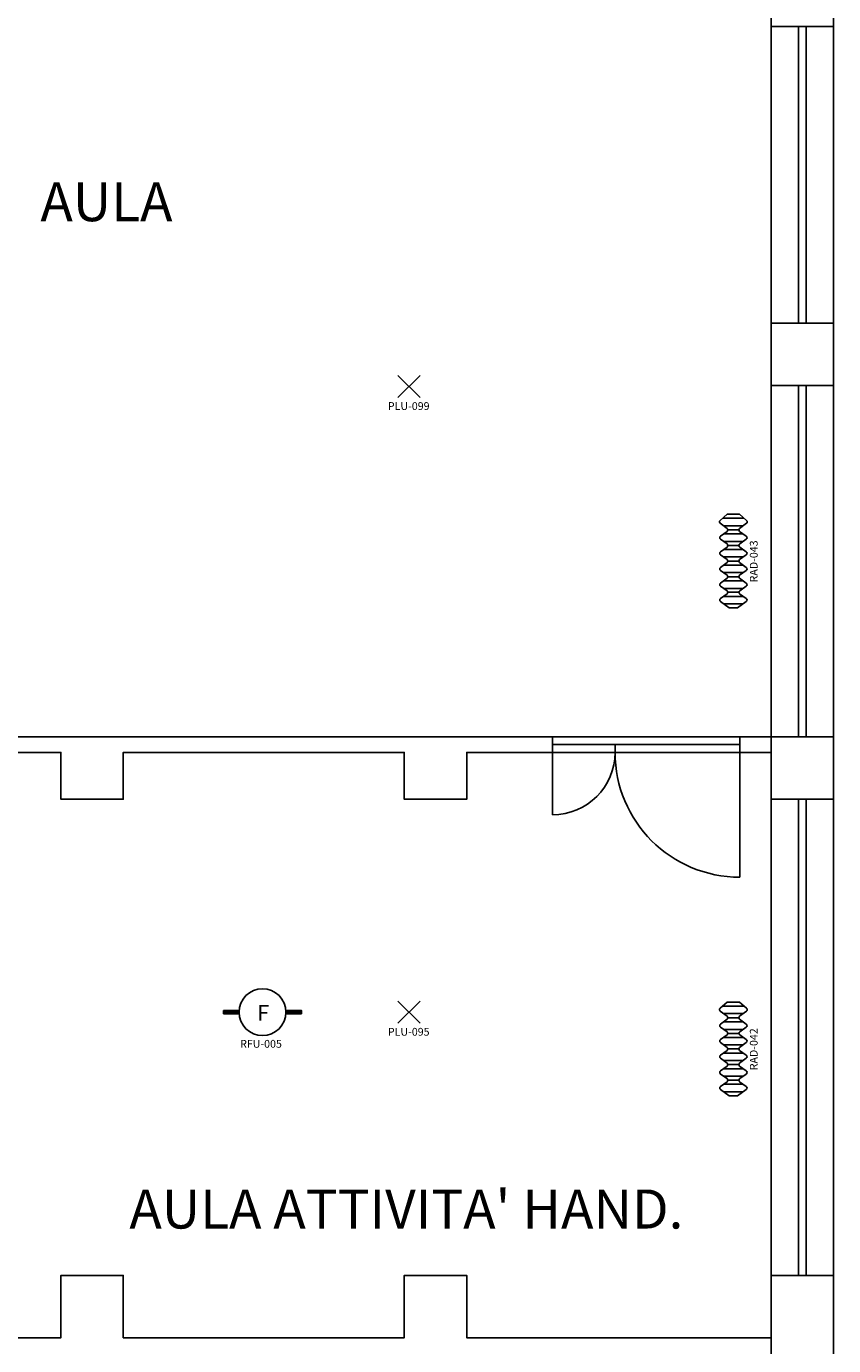
# Model space of a CAD drawing. Units: millimetres. Extents: x 182 to 427, y 145 to 223.
# Drawn here: x 256 to 261, y 178 to 186 of the extents above; entities that cross this region are included whole.
import ezdxf
from ezdxf.enums import TextEntityAlignment as Align

# ---------------------------------------------------------------- set-up
doc = ezdxf.new("R2010")
doc.units = ezdxf.units.MM
for name, color, linetype in [('Architettonico', 8, 'Continuous'), ('GROSS', 6, 'Continuous'), ('I_ILLUMINAZIONE', 30, 'Continuous'), ('I_SIC', 94, 'Continuous'), ('I_TERMICO', 10, 'Continuous'), ('RM', 4, 'Continuous'), ('TESTO', 7, 'Continuous')]:
    doc.layers.add(name, color=color, linetype=linetype)
doc.styles.add('ROMANS', font='romans.shx', dxfattribs={"height": 0.18})
doc.styles.get("Standard").update_dxf_attribs({"font": 'arial.ttf'})

# ---------------------------------------------------------------- blocks, each defined once
blk = doc.blocks.new('PLU_PUNTO_LUCE')
for p, q in [((-0.0925, -0.0559), (0.0489, 0.0855)), ((0.0489, -0.0559), (-0.0925, 0.0855))]:
    blk.add_line(p, q)
at = {"flags": 1}
for tag, width, p, p2 in [('EQ_STD', 0.620759, (-0.064, 0), (0, 0)), ('CSI_ID', 1.7767, (-0.0748, -0.016), (-0.0108, -0.016))]:
    blk.add_attdef(tag, text='', height=0.008, dxfattribs=dict(at, width=width)).set_placement(p, p2, align=Align.FIT)
blk.add_attdef('SURVEY_COMMENTS', text='', height=0.05).set_placement((-0.0237, -0.1112), align=Align.MIDDLE_CENTER)
blk = doc.blocks.new('RAD_RADIATORE_AC')
for p, q in [((-0.3458, -0.0626), (-0.3056, -0.007)), ((-0.3458, -0.1166), (-0.3458, -0.0626)), ((-0.3199, -0.1524), (-0.3199, -0.0267)), ((-0.2861, -0.0069), (-0.2554, -0.0491)), ((-0.2719, -0.1527), (-0.2719, -0.0265)), ((-0.2456, -0.1251), (-0.2456, -0.0541)), ((-0.2359, -0.049), (-0.2061, -0.0072)), ((-0.2204, -0.1519), (-0.2204, -0.0273)), ((-0.1866, -0.007), (-0.1558, -0.0493)), ((-0.1724, -0.1527), (-0.1724, -0.0265)), ((-0.1461, -0.125), (-0.1461, -0.0542)), ((-0.1364, -0.0493), (-0.1056, -0.007)), ((-0.1199, -0.1526), (-0.1199, -0.0266)), ((-0.0862, -0.007), (-0.0556, -0.0493)), ((-0.0719, -0.1524), (-0.0719, -0.0267)), ((-0.0459, -0.125), (-0.0459, -0.0542)), ((-0.0362, -0.0493), (-0.0051, -0.007)), ((-0.0193, -0.1529), (-0.0193, -0.0263)), ((0.0143, -0.0071), (0.0442, -0.049)), ((0.0287, -0.152), (0.0287, -0.0272)), ((0.0539, -0.1252), (0.0539, -0.054)), ((0.0637, -0.0491), (0.0942, -0.007)), ((0.0799, -0.1524), (0.0799, -0.0267)), ((0.1136, -0.007), (0.1442, -0.0493)), ((0.1279, -0.1524), (0.1279, -0.0268)), ((0.1538, -0.1249), (0.1538, -0.0543)), ((0.1635, -0.0495), (0.1961, -0.0056)), ((0.1811, -0.1533), (0.1811, -0.0259)), ((0.2149, -0.0049), (0.2542, -0.0506)), ((0.2291, -0.1577), (0.2291, -0.0215)), ((0.2542, -0.0506), (0.2542, -0.1286)), ((-0.3458, -0.1166), (-0.3056, -0.1722)), ((-0.2861, -0.1723), (-0.2554, -0.13)), ((-0.2359, -0.1302), (-0.2061, -0.172)), ((-0.1866, -0.1721), (-0.1558, -0.1299)), ((-0.1364, -0.1299), (-0.1056, -0.1722)), ((-0.0862, -0.1722), (-0.0556, -0.1299)), ((-0.0362, -0.1299), (-0.0051, -0.1722)), ((0.0143, -0.1721), (0.0442, -0.1302)), ((0.0637, -0.1301), (0.0942, -0.1722)), ((0.1136, -0.1722), (0.1442, -0.1299)), ((0.1635, -0.1297), (0.1961, -0.1736)), ((0.2149, -0.1742), (0.2542, -0.1286))]:
    blk.add_line(p, q)
for centre, start, end in [((-0.2958, -0.014), 36.10282, 144.09819), ((-0.2457, -0.0421), 216.10282, 324.53899), ((-0.1963, -0.0141), 36.10282, 144.53899), ((-0.1461, -0.0422), 216.10282, 323.94618), ((-0.0959, -0.014), 35.90645, 143.94618), ((-0.0458, -0.0422), 215.90645, 323.75054), ((0.0046, -0.0141), 35.51075, 143.75054), ((0.054, -0.042), 215.51075, 324.09355), ((0.1039, -0.0141), 35.8572, 144.09355), ((0.1539, -0.0423), 215.8572, 323.36217), ((0.2058, -0.0128), 40.74106, 143.36217), ((-0.2457, -0.1371), 35.46101, 143.89718), ((-0.1461, -0.137), 36.05382, 143.89718), ((-0.0458, -0.137), 36.24946, 144.09355), ((0.054, -0.1372), 35.90645, 144.48925), ((0.1539, -0.1369), 36.63783, 144.1428), ((-0.2958, -0.1652), 215.90181, 323.89718), ((-0.1963, -0.1651), 215.46101, 323.89718), ((-0.0959, -0.1652), 216.05382, 324.09355), ((0.0046, -0.1651), 216.24946, 324.48925), ((0.1039, -0.1651), 215.90645, 324.1428), ((0.2058, -0.1664), 216.63783, 319.25894)]:
    blk.add_arc(centre, 0.012, start, end)
at = {"flags": 1}
for tag, width, p, p2 in [('EQ_STD', 0.548165, (-0.2257, -0.1227), (-0.1617, -0.1227)), ('CSI_ID', 1.7767, (-0.0739, -0.1667), (-0.0099, -0.1667))]:
    blk.add_attdef(tag, text='', height=0.008, dxfattribs=dict(at, width=width)).set_placement(p, p2, align=Align.FIT)
blk.add_attdef('SURVEY_COMMENTS', text='', height=0.05).set_placement((-0.0478, -0.2202), align=Align.MIDDLE_CENTER)
blk = doc.blocks.new('RFU_RILEV_FUMO')
for points in [[(-0.2494, -0.0108), (-0.15, -0.0108), (-0.15, 0.0108), (-0.2494, 0.0108)], [(0.15, 0.0108), (0.15, -0.0108), (0.2494, -0.0108), (0.2494, 0.0108)]]:
    blk.add_hatch(color=256).paths.add_polyline_path(points)
for points in [[(-0.2494, 0.0108), (-0.15, 0.0108), (-0.15, -0.0108), (-0.2494, -0.0108)], [(0.15, 0.0108), (0.2494, 0.0108), (0.2494, -0.0108), (0.15, -0.0108)]]:
    blk.add_lwpolyline(points, close=True)
blk.add_circle((0, 0), 0.15)
at = {"style": 'ROMANS'}
blk.add_text('F', height=0.102, dxfattribs=at).set_placement((-0.0342, -0.0554))
at = {"flags": 1}
for tag, width, p, p2 in [('CSI_ID', 1.716125, (-0.2445, -0.1181), (-0.1805, -0.1181)), ('EQ_STD', 0.636181, (-0.237, -0.1021), (-0.173, -0.1021))]:
    blk.add_attdef(tag, text='', height=0.008, dxfattribs=dict(at, width=width)).set_placement(p, p2, align=Align.FIT)
blk.add_attdef('SURVEY_COMMENTS', text='', height=0.05).set_placement((-0.0099, -0.203), align=Align.MIDDLE_CENTER)

msp = doc.modelspace()

# ---------------------------------------------------------------- linework, layer by layer
at = {"layer": 'Architettonico'}
for p, q in [((260.8838, 186.7068), (260.8838, 186.3068)), ((260.8838, 184.4068), (260.8838, 186.3068)), ((261.2838, 186.3068), (260.8838, 186.3068)), ((261.0588, 184.4068), (261.0588, 186.3068)), ((261.1088, 184.4068), (261.1088, 186.3068)), ((261.2838, 184.4068), (261.2838, 186.3068)), ((261.2838, 184.4068), (260.8838, 184.4068)), ((260.8838, 184.4068), (260.8838, 184.0068)), ((261.2838, 184.4068), (261.2838, 184.0068)), ((260.8838, 181.7568), (260.8838, 184.0068)), ((261.2838, 184.0068), (260.8838, 184.0068)), ((261.0588, 181.7568), (261.0588, 184.0068)), ((261.1088, 181.7568), (261.1088, 184.0068)), ((261.2838, 181.7568), (261.2838, 184.0068)), ((252.1338, 181.7568), (259.4838, 181.7568)), ((259.4838, 181.6568), (259.4838, 181.7568)), ((259.4838, 181.6568), (259.4838, 181.7068)), ((259.4838, 181.7068), (259.8838, 181.7068)), ((259.8838, 181.7068), (259.8838, 181.6568)), ((259.8838, 181.6568), (259.8838, 181.7068)), ((259.8838, 181.7068), (260.6838, 181.7068)), ((260.6838, 181.7568), (260.8838, 181.7568)), ((260.6838, 181.7568), (261.2838, 181.7568)), ((260.6838, 181.6568), (260.6838, 181.7568)), ((260.6838, 181.7068), (260.6838, 181.6568)), ((260.8838, 181.7568), (260.8838, 181.3568)), ((261.2838, 181.7568), (261.2838, 181.3568)), ((254.5338, 181.6568), (256.3338, 181.6568)), ((256.3338, 181.6568), (256.3338, 181.3568)), ((256.7338, 181.6568), (258.5338, 181.6568)), ((256.7338, 181.6568), (256.7338, 181.3568)), ((258.5338, 181.6568), (258.5338, 181.3568)), ((258.9338, 181.6568), (259.4838, 181.6568)), ((258.9338, 181.6568), (258.9338, 181.3568)), ((259.4838, 181.2568), (259.4838, 181.6568)), ((259.8838, 181.6568), (259.4838, 181.6568)), ((260.6838, 181.6568), (259.8838, 181.6568)), ((260.6838, 181.6568), (260.6838, 180.8568)), ((260.6838, 181.6568), (260.8838, 181.6568)), ((256.7338, 181.3568), (256.3338, 181.3568)), ((258.9338, 181.3568), (258.5338, 181.3568)), ((260.8838, 178.3068), (260.8838, 181.3568)), ((261.2838, 181.3568), (260.8838, 181.3568)), ((261.0588, 178.3068), (261.0588, 181.3568)), ((261.1088, 178.3068), (261.1088, 181.3568)), ((261.2838, 178.3068), (261.2838, 181.3568)), ((256.3338, 178.3068), (256.3338, 177.9068)), ((256.3338, 178.3068), (256.7338, 178.3068)), ((256.7338, 178.3068), (256.7338, 177.9068)), ((258.5338, 178.3068), (258.5338, 177.9068)), ((258.5338, 178.3068), (258.9338, 178.3068)), ((258.9338, 178.3068), (258.9338, 177.9068)), ((260.8838, 178.3068), (260.8838, 177.9068)), ((260.8838, 178.3068), (261.2838, 178.3068)), ((261.2838, 178.3068), (261.2838, 170.5068)), ((256.3338, 177.9068), (254.5338, 177.9068)), ((258.5338, 177.9068), (256.7338, 177.9068)), ((260.8838, 177.9068), (258.9338, 177.9068))]:
    msp.add_line(p, q, dxfattribs=at)
for centre, radius, start, end in [((259.4838, 181.6568), 0.4, 270, 360), ((260.6838, 181.6568), 0.8, 180, 270)]:
    msp.add_arc(centre, radius, start, end, dxfattribs=at)
at = {"layer": 'GROSS'}
for points in [[(218.0338, 189.0068), (235.3838, 189.0068), (235.3838, 185.5068), (243.4838, 185.5068), (243.4838, 190.9068), (243.3838, 190.9068), (243.3838, 191.3068), (252.4338, 191.3068), (252.4338, 189.0068), (261.2838, 189.0068), (261.2838, 170.5068), (226.5838, 170.5068)], [(217.8338, 188.6568), (234.9838, 188.6568), (234.9838, 185.1068), (243.8838, 185.1068), (243.8838, 190.9068), (252.0338, 190.9068), (252.0338, 188.6068), (260.8838, 188.6068), (260.8838, 170.9068), (226.9838, 170.9068), (226.9838, 173.8068), (217.4838, 173.8068)]]:
    msp.add_lwpolyline(points, dxfattribs=at)
at = {"layer": 'RM'}
for points in [[(252.1338, 181.7568), (252.1338, 185.1068), (252.4338, 185.1068), (252.4338, 188.6068), (260.8838, 188.6068), (260.8838, 181.7568)], [(254.1838, 178.3068), (254.1838, 181.3568), (254.5338, 181.3568), (254.5338, 181.6568), (256.3338, 181.6568), (256.3338, 181.3568), (256.7338, 181.3568), (256.7338, 181.6568), (258.5338, 181.6568), (258.5338, 181.3568), (258.9338, 181.3568), (258.9338, 181.6568), (260.8838, 181.6568), (260.8838, 177.9068), (258.9338, 177.9068), (258.9338, 178.3068), (258.5338, 178.3068), (258.5338, 177.9068), (256.7338, 177.9068), (256.7338, 178.3068), (256.3338, 178.3068), (256.3338, 177.9068), (254.5338, 177.9068), (254.5338, 178.3068)]]:
    msp.add_lwpolyline(points, close=True, dxfattribs=at)

# ---------------------------------------------------------------- block references
at = {"layer": 'I_ILLUMINAZIONE'}
for p, values in [((258.5859, 183.9861), {'SURVEY_COMMENTS': 'PLU-099'}), ((258.5859, 179.9781), {'SURVEY_COMMENTS': 'PLU-095'})]:
    msp.add_blockref('PLU_PUNTO_LUCE', p, dxfattribs=at).add_auto_attribs(values)
at = {"layer": 'I_SIC'}
msp.add_blockref('RFU_RILEV_FUMO', (257.6258, 179.9929), dxfattribs=at).add_auto_attribs({'SURVEY_COMMENTS': 'RFU-005'})
at = {"layer": 'I_TERMICO', "rotation": 90}
for p, values in [((260.552, 182.9277), {'SURVEY_COMMENTS': 'RAD-043'}), ((260.552, 179.8027), {'SURVEY_COMMENTS': 'RAD-042'})]:
    msp.add_blockref('RAD_RADIATORE_AC', p, dxfattribs=at).add_auto_attribs(values)

# ---------------------------------------------------------------- texts
at = {"layer": 'TESTO'}
for s, p in [('AULA', (256.2032, 185.059)), ("AULA ATTIVITA' HAND.", (256.7729, 178.6068))]:
    msp.add_text(s, height=0.25, dxfattribs=at).set_placement(p)

doc.saveas('drawing.dxf')
